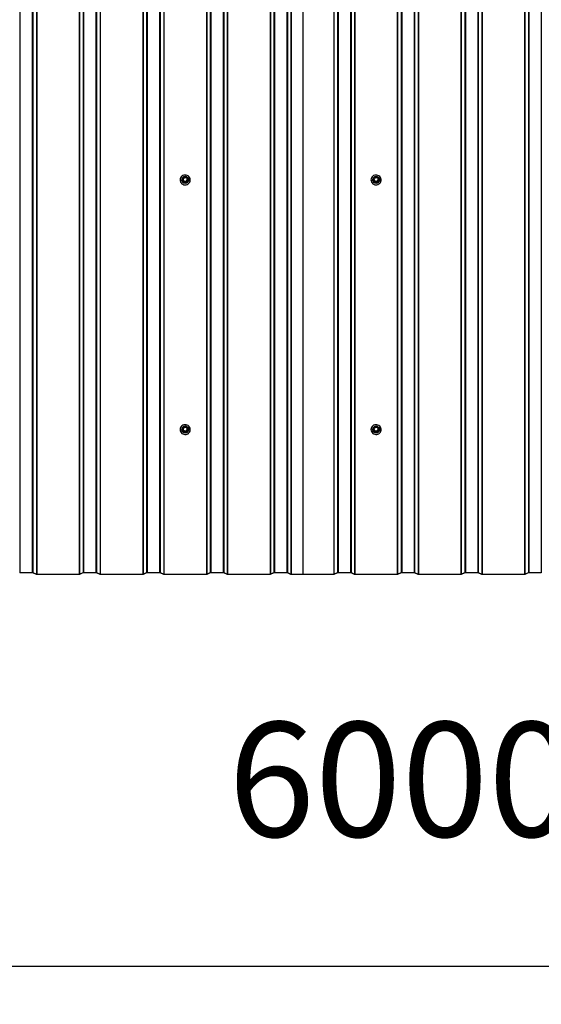
# Model space of a CAD drawing. Units: millimetres. Extents: x 3512 to 10309, y 4936 to 8029.
# Drawn here: x 5921 to 6741, y 4936 to 6483 of the extents above; entities that cross this region are included whole.
import ezdxf

# ---------------------------------------------------------------- set-up
doc = ezdxf.new("R2010")
doc.units = ezdxf.units.MM
doc.header["$LTSCALE"] = 60
doc.header["$PDSIZE"] = -1
doc.linetypes.add('SLD-Сплошная', pattern=[0])
doc.styles.get("Standard").update_dxf_attribs({"font": 'isocpeui.ttf'})
doc.dimstyles.new('ISO-25', dxfattribs={"dimtxt": 2.5, "dimasz": 2.5, "dimexe": 1.25, "dimexo": 0.625, "dimtad": 1, "dimtxsty": 'Standard', "dimcen": 2.5, "dimadec": 0, "dimazin": 0, "dimtfac": 1, "dimtmove": 0, "dimatfit": 3, "dimfxl": 1, "dimarcsym": 0})

# ---------------------------------------------------------------- blocks, each defined once
blk = doc.blocks.new('*D11')
at = {"color": 0, "lineweight": -2, "transparency": 16777216}
for p, q in [((3521.6, 5614.4), (3521.6, 4936.2)), ((9521.6, 5614.4), (9521.6, 4936.2)), ((3701.6, 4996.2), (9341.6, 4996.2))]:
    blk.add_line(p, q, dxfattribs=at)
at = {"color": 0, "transparency": 16777216}
for points in [[(3701.6, 5026.2), (3701.6, 4966.2), (3521.6, 4996.2)], [(9341.6, 5026.2), (9341.6, 4966.2), (9521.6, 4996.2)]]:
    blk.add_solid(points, dxfattribs=at)
at = {"layer": 'Defpoints', "color": 0, "transparency": 16777216}
for p in [(3521.6, 5614.4), (9521.6, 5614.4), (9521.6, 4996.2)]:
    blk.add_point(p, dxfattribs=at)
at = {"color": 0, "transparency": 16777216, "insert": (6521.6, 5266.2), "char_height": 180, "attachment_point": 5}
blk.add_mtext('6000', dxfattribs=at)

msp = doc.modelspace()

# ---------------------------------------------------------------- linework, layer by layer
at = {"color": 7, "linetype": 'SLD-Сплошная', "lineweight": 25}
for p, q in [((5921.9, 8029.3), (5921.9, 5614.5)), ((5941.3, 8029.3), (5941.3, 5614.5)), ((5942.2, 8029.2), (5942.2, 5614.4)), ((5947.8, 8026.8), (5947.8, 5612)), ((5948.2, 8026.7), (5948.2, 5611.9)), ((6015, 8026.7), (6015, 5611.9)), ((6015.4, 8026.8), (6015.4, 5612)), ((6021, 8029.2), (6021, 5614.4)), ((6021.9, 8029.3), (6021.9, 5614.5)), ((6041.3, 8029.3), (6041.3, 5614.5)), ((6042.2, 8029.2), (6042.2, 5614.4)), ((6047.8, 8026.8), (6047.8, 5612)), ((6048.2, 8026.7), (6048.2, 5611.9)), ((6115, 8026.7), (6115, 5611.9)), ((6115.4, 8026.8), (6115.4, 5612)), ((6121, 8029.2), (6121, 5614.4)), ((6121.9, 8029.3), (6121.9, 5614.5)), ((6141.3, 8029.3), (6141.3, 5614.5)), ((6142.2, 8029.2), (6142.2, 5614.4)), ((6147.8, 8026.8), (6147.8, 5612)), ((6148.2, 8026.7), (6148.2, 5611.9)), ((6215, 8026.7), (6215, 5611.9)), ((6215.4, 8026.8), (6215.4, 5612)), ((6221, 8029.2), (6221, 5614.4)), ((6221.9, 8029.3), (6221.9, 5614.5)), ((6241.3, 8029.3), (6241.3, 5614.5)), ((6242.2, 8029.2), (6242.2, 5614.4)), ((6247.8, 8026.8), (6247.8, 5612)), ((6248.2, 8026.7), (6248.2, 5611.9)), ((6315, 8026.7), (6315, 5611.9)), ((6315.4, 8026.8), (6315.4, 5612)), ((6321, 8029.2), (6321, 5614.4)), ((6321.9, 8029.3), (6321.9, 5614.5)), ((6341.3, 8029.3), (6341.3, 5614.5)), ((6342.2, 8029.2), (6342.2, 5614.4)), ((6347.8, 8026.8), (6347.8, 5612)), ((6348.2, 8026.7), (6348.2, 5611.9)), ((6366.6, 8026.7), (6366.6, 5611.9)), ((6415, 8026.7), (6415, 5611.9)), ((6415.4, 8026.8), (6415.4, 5612)), ((6421, 8029.2), (6421, 5614.4)), ((6421.9, 8029.3), (6421.9, 5614.5)), ((6441.3, 8029.3), (6441.3, 5614.5)), ((6442.2, 8029.2), (6442.2, 5614.4)), ((6447.8, 8026.8), (6447.8, 5612)), ((6448.2, 8026.7), (6448.2, 5611.9)), ((6515, 8026.7), (6515, 5611.9)), ((6515.4, 8026.8), (6515.4, 5612)), ((6521, 8029.2), (6521, 5614.4)), ((6521.1, 8029.2), (6521.1, 5614.4)), ((6521.9, 8029.3), (6521.9, 5614.5)), ((6541.3, 8029.3), (6541.3, 5614.5)), ((6542.2, 8029.2), (6542.2, 5614.4)), ((6547.8, 8026.8), (6547.8, 5612)), ((6548.2, 8026.7), (6548.2, 5611.9)), ((6615, 8026.7), (6615, 5611.9)), ((6615.4, 8026.8), (6615.4, 5612)), ((6621, 8029.2), (6621, 5614.4)), ((6621.9, 8029.3), (6621.9, 5614.5)), ((6641.3, 8029.3), (6641.3, 5614.5)), ((6642.2, 8029.2), (6642.2, 5614.4)), ((6647.8, 8026.8), (6647.8, 5612)), ((6648.2, 8026.7), (6648.2, 5611.9)), ((6715, 8026.7), (6715, 5611.9)), ((6715.4, 8026.8), (6715.4, 5612)), ((6721, 8029.2), (6721, 5614.4)), ((6721.9, 8029.3), (6721.9, 5614.5)), ((6741.3, 8029.3), (6741.3, 5614.5)), ((6179.2, 6235.8), (6177.1, 6232.3)), ((6179.5, 6235.8), (6177.3, 6232.2)), ((6183.7, 6236), (6179.5, 6236)), ((6183.7, 6235.8), (6179.5, 6235.8)), ((6185.9, 6232.2), (6183.7, 6235.8)), ((6186.1, 6232.3), (6184, 6235.8)), ((6479.2, 6235.8), (6477.1, 6232.3)), ((6479.5, 6235.8), (6477.3, 6232.2)), ((6483.7, 6236), (6479.5, 6236)), ((6483.7, 6235.8), (6479.5, 6235.8)), ((6485.9, 6232.2), (6483.7, 6235.8)), ((6486.1, 6232.3), (6484, 6235.8)), ((6176.2, 6231.2), (6176.2, 6231.1)), ((6178.9, 6227.4), (6176.8, 6231)), ((6177, 6232.1), (6177, 6231.4)), ((6179.2, 6228.4), (6177.1, 6232)), ((6177.1, 6232), (6177.1, 6231.2)), ((6177.1, 6231.2), (6179.2, 6227.7)), ((6177.3, 6232.2), (6179.5, 6228.6)), ((6179.2, 6227.7), (6179.2, 6228.4)), ((6179.5, 6228.2), (6179.5, 6228.6)), ((6179.5, 6228.6), (6183.7, 6228.6)), ((6183.7, 6228.2), (6179.5, 6228.2)), ((6179.5, 6228.2), (6179.5, 6227.5)), ((6179.5, 6227.5), (6183.7, 6227.5)), ((6179.5, 6227.1), (6179.5, 6227.5)), ((6183.7, 6227.1), (6179.5, 6227.1)), ((6183.7, 6228.6), (6185.9, 6232.2)), ((6183.7, 6228.6), (6183.7, 6228.2)), ((6183.7, 6227.5), (6183.7, 6228.2)), ((6183.7, 6227.5), (6183.7, 6227.1)), ((6186.1, 6232), (6184, 6228.4)), ((6184, 6227.7), (6186.1, 6231.2)), ((6184, 6228.4), (6184, 6227.7)), ((6186.4, 6231), (6184.2, 6227.4)), ((6186.1, 6231.2), (6186.1, 6232)), ((6186.2, 6231.4), (6186.2, 6232.1)), ((6186.9, 6231.1), (6186.9, 6231.2)), ((6476.2, 6231.2), (6476.2, 6231.1)), ((6478.9, 6227.4), (6476.8, 6231)), ((6477, 6232.1), (6477, 6231.4)), ((6479.2, 6228.4), (6477.1, 6232)), ((6477.1, 6232), (6477.1, 6231.2)), ((6477.1, 6231.2), (6479.2, 6227.7)), ((6477.3, 6232.2), (6479.5, 6228.6)), ((6479.2, 6227.7), (6479.2, 6228.4)), ((6479.5, 6228.6), (6483.7, 6228.6)), ((6479.5, 6228.2), (6479.5, 6228.6)), ((6483.7, 6228.2), (6479.5, 6228.2)), ((6479.5, 6228.2), (6479.5, 6227.5)), ((6479.5, 6227.5), (6483.7, 6227.5)), ((6479.5, 6227.1), (6479.5, 6227.5)), ((6483.7, 6227.1), (6479.5, 6227.1)), ((6483.7, 6228.6), (6485.9, 6232.2)), ((6483.7, 6228.6), (6483.7, 6228.2)), ((6483.7, 6227.5), (6483.7, 6228.2)), ((6483.7, 6227.5), (6483.7, 6227.1)), ((6486.1, 6232), (6484, 6228.4)), ((6484, 6227.7), (6486.1, 6231.2)), ((6484, 6228.4), (6484, 6227.7)), ((6486.4, 6231), (6484.2, 6227.4)), ((6486.1, 6231.2), (6486.1, 6232)), ((6486.2, 6231.4), (6486.2, 6232.1)), ((6486.9, 6231.1), (6486.9, 6231.2)), ((6176.2, 5839.1), (6176.2, 5839)), ((6178.9, 5835.3), (6176.8, 5838.8)), ((6177, 5839.9), (6177, 5839.2)), ((6179.2, 5843.7), (6177.1, 5840.1)), ((6179.2, 5836.2), (6177.1, 5839.8)), ((6177.1, 5839.8), (6177.1, 5839.1)), ((6177.1, 5839.1), (6179.2, 5835.5)), ((6179.5, 5843.6), (6177.3, 5840)), ((6177.3, 5840), (6179.5, 5836.4)), ((6179.2, 5835.5), (6179.2, 5836.2)), ((6183.7, 5843.8), (6179.5, 5843.8)), ((6183.7, 5843.6), (6179.5, 5843.6)), ((6179.5, 5836.1), (6179.5, 5836.4)), ((6179.5, 5836.4), (6183.7, 5836.4)), ((6183.7, 5836.1), (6179.5, 5836.1)), ((6179.5, 5836.1), (6179.5, 5835.4)), ((6179.5, 5835.4), (6183.7, 5835.4)), ((6179.5, 5835), (6179.5, 5835.4)), ((6183.7, 5835), (6179.5, 5835)), ((6185.9, 5840), (6183.7, 5843.6)), ((6183.7, 5836.4), (6185.9, 5840)), ((6183.7, 5836.4), (6183.7, 5836.1)), ((6183.7, 5835.4), (6183.7, 5836.1)), ((6183.7, 5835.4), (6183.7, 5835)), ((6186.1, 5840.1), (6184, 5843.7)), ((6186.1, 5839.8), (6184, 5836.2)), ((6184, 5835.5), (6186.1, 5839.1)), ((6184, 5836.2), (6184, 5835.5)), ((6186.4, 5838.8), (6184.2, 5835.3)), ((6186.1, 5839.1), (6186.1, 5839.8)), ((6186.2, 5839.2), (6186.2, 5839.9)), ((6186.9, 5839), (6186.9, 5839.1)), ((6476.2, 5839.1), (6476.2, 5839)), ((6478.9, 5835.3), (6476.8, 5838.8)), ((6477, 5839.9), (6477, 5839.2)), ((6479.2, 5843.7), (6477.1, 5840.1)), ((6479.2, 5836.2), (6477.1, 5839.8)), ((6477.1, 5839.8), (6477.1, 5839.1)), ((6477.1, 5839.1), (6479.2, 5835.5)), ((6479.5, 5843.6), (6477.3, 5840)), ((6477.3, 5840), (6479.5, 5836.4)), ((6479.2, 5835.5), (6479.2, 5836.2)), ((6483.7, 5843.8), (6479.5, 5843.8)), ((6483.7, 5843.6), (6479.5, 5843.6)), ((6479.5, 5836.1), (6479.5, 5836.4)), ((6479.5, 5836.4), (6483.7, 5836.4)), ((6483.7, 5836.1), (6479.5, 5836.1)), ((6479.5, 5836.1), (6479.5, 5835.4)), ((6479.5, 5835.4), (6483.7, 5835.4)), ((6479.5, 5835), (6479.5, 5835.4)), ((6483.7, 5835), (6479.5, 5835)), ((6485.9, 5840), (6483.7, 5843.6)), ((6483.7, 5836.4), (6485.9, 5840)), ((6483.7, 5836.4), (6483.7, 5836.1)), ((6483.7, 5835.4), (6483.7, 5836.1)), ((6483.7, 5835.4), (6483.7, 5835)), ((6486.1, 5840.1), (6484, 5843.7)), ((6486.1, 5839.8), (6484, 5836.2)), ((6484, 5835.5), (6486.1, 5839.1)), ((6484, 5836.2), (6484, 5835.5)), ((6486.4, 5838.8), (6484.2, 5835.3)), ((6486.1, 5839.1), (6486.1, 5839.8)), ((6486.2, 5839.2), (6486.2, 5839.9)), ((6486.9, 5839), (6486.9, 5839.1)), ((5921.9, 5614.5), (5921.9, 5614.4)), ((5921.9, 5614.5), (5941.3, 5614.5)), ((5921.9, 5614.4), (5941.3, 5614.4)), ((5941.3, 5614.4), (5941.3, 5614.5)), ((5942.2, 5614.4), (5941.7, 5614.3)), ((5941.7, 5614.3), (5947.3, 5611.9)), ((5942.2, 5614.4), (5947.8, 5612)), ((6015.4, 5612), (6021, 5614.4)), ((6015.9, 5611.9), (6021.4, 5614.3)), ((6021.4, 5614.3), (6021, 5614.4)), ((6021.9, 5614.5), (6021.9, 5614.4)), ((6021.9, 5614.5), (6041.3, 5614.5)), ((6021.9, 5614.4), (6041.3, 5614.4)), ((6041.3, 5614.4), (6041.3, 5614.5)), ((6042.2, 5614.4), (6041.7, 5614.3)), ((6041.7, 5614.3), (6047.3, 5611.9)), ((6042.2, 5614.4), (6047.8, 5612)), ((6115.4, 5612), (6121, 5614.4)), ((6115.9, 5611.9), (6121.4, 5614.3)), ((6121.4, 5614.3), (6121, 5614.4)), ((6121.9, 5614.5), (6121.9, 5614.4)), ((6121.9, 5614.5), (6141.3, 5614.5)), ((6121.9, 5614.4), (6141.3, 5614.4)), ((6141.3, 5614.4), (6141.3, 5614.5)), ((6142.2, 5614.4), (6141.7, 5614.3)), ((6141.7, 5614.3), (6147.3, 5611.9)), ((6142.2, 5614.4), (6147.8, 5612)), ((6215.4, 5612), (6221, 5614.4)), ((6215.9, 5611.9), (6221.4, 5614.3)), ((6221.4, 5614.3), (6221, 5614.4)), ((6221.9, 5614.5), (6221.9, 5614.4)), ((6221.9, 5614.5), (6241.3, 5614.5)), ((6221.9, 5614.4), (6241.3, 5614.4)), ((6241.3, 5614.4), (6241.3, 5614.5)), ((6242.2, 5614.4), (6241.7, 5614.3)), ((6241.7, 5614.3), (6247.3, 5611.9)), ((6242.2, 5614.4), (6247.8, 5612)), ((6315.4, 5612), (6321, 5614.4)), ((6315.9, 5611.9), (6321.4, 5614.3)), ((6321.4, 5614.3), (6321, 5614.4)), ((6321.9, 5614.5), (6321.9, 5614.4)), ((6321.9, 5614.5), (6341.3, 5614.5)), ((6321.9, 5614.4), (6341.3, 5614.4)), ((6341.3, 5614.4), (6341.3, 5614.5)), ((6342.2, 5614.4), (6341.7, 5614.3)), ((6341.7, 5614.3), (6347.3, 5611.9)), ((6342.2, 5614.4), (6347.8, 5612)), ((6415.4, 5612), (6421, 5614.4)), ((6415.9, 5611.9), (6421.4, 5614.3)), ((6421.4, 5614.3), (6421, 5614.4)), ((6421.9, 5614.5), (6421.9, 5614.4)), ((6421.9, 5614.5), (6441.3, 5614.5)), ((6421.9, 5614.4), (6441.3, 5614.4)), ((6441.3, 5614.4), (6441.3, 5614.5)), ((6442.2, 5614.4), (6441.7, 5614.3)), ((6441.7, 5614.3), (6447.3, 5611.9)), ((6442.2, 5614.4), (6447.8, 5612)), ((6515.4, 5612), (6521.1, 5614.4)), ((6515.4, 5612), (6521, 5614.4)), ((6515.9, 5611.9), (6521.6, 5614.4)), ((6515.9, 5611.9), (6521.4, 5614.3)), ((6521.4, 5614.3), (6521, 5614.4)), ((6521.1, 5614.4), (6521.6, 5614.4)), ((6521.9, 5614.5), (6521.9, 5614.4)), ((6521.9, 5614.5), (6541.3, 5614.5)), ((6521.9, 5614.4), (6541.3, 5614.4)), ((6541.3, 5614.4), (6541.3, 5614.5)), ((6542.2, 5614.4), (6541.7, 5614.3)), ((6541.7, 5614.3), (6547.3, 5611.9)), ((6542.2, 5614.4), (6547.8, 5612)), ((6615.4, 5612), (6621, 5614.4)), ((6615.9, 5611.9), (6621.4, 5614.3)), ((6621.4, 5614.3), (6621, 5614.4)), ((6621.9, 5614.5), (6621.9, 5614.4)), ((6621.9, 5614.5), (6641.3, 5614.5)), ((6621.9, 5614.4), (6641.3, 5614.4)), ((6641.3, 5614.4), (6641.3, 5614.5)), ((6642.2, 5614.4), (6641.7, 5614.3)), ((6641.7, 5614.3), (6647.3, 5611.9)), ((6642.2, 5614.4), (6647.8, 5612)), ((6715.4, 5612), (6721, 5614.4)), ((6715.9, 5611.9), (6721.4, 5614.3)), ((6721.4, 5614.3), (6721, 5614.4)), ((6721.9, 5614.5), (6741.3, 5614.5)), ((6721.9, 5614.5), (6721.9, 5614.4)), ((6721.9, 5614.4), (6741.3, 5614.4)), ((6741.3, 5614.4), (6741.3, 5614.5)), ((5947.3, 5611.9), (5947.8, 5612)), ((5948.2, 5611.9), (5948.2, 5611.8)), ((5948.2, 5611.9), (6015, 5611.9)), ((5948.2, 5611.8), (6015, 5611.8)), ((6015, 5611.8), (6015, 5611.9)), ((6015.4, 5612), (6015.9, 5611.9)), ((6047.3, 5611.9), (6047.8, 5612)), ((6048.2, 5611.9), (6048.2, 5611.8)), ((6048.2, 5611.9), (6115, 5611.9)), ((6048.2, 5611.8), (6115, 5611.8)), ((6115, 5611.8), (6115, 5611.9)), ((6115.4, 5612), (6115.9, 5611.9)), ((6147.3, 5611.9), (6147.8, 5612)), ((6148.2, 5611.9), (6148.2, 5611.8)), ((6148.2, 5611.9), (6215, 5611.9)), ((6148.2, 5611.8), (6215, 5611.8)), ((6215, 5611.8), (6215, 5611.9)), ((6215.4, 5612), (6215.9, 5611.9)), ((6247.3, 5611.9), (6247.8, 5612)), ((6248.2, 5611.9), (6248.2, 5611.8)), ((6248.2, 5611.9), (6315, 5611.9)), ((6248.2, 5611.8), (6315, 5611.8)), ((6315, 5611.8), (6315, 5611.9)), ((6315.4, 5612), (6315.9, 5611.9)), ((6347.3, 5611.9), (6347.8, 5612)), ((6348.2, 5611.9), (6348.2, 5611.8)), ((6348.2, 5611.9), (6415, 5611.9)), ((6348.2, 5611.8), (6415, 5611.8)), ((6366.6, 5611.9), (6415, 5611.9)), ((6366.6, 5611.8), (6366.6, 5611.9)), ((6366.6, 5611.8), (6415, 5611.8)), ((6415, 5611.8), (6415, 5611.9)), ((6415.4, 5612), (6415.9, 5611.9)), ((6447.3, 5611.9), (6447.8, 5612)), ((6448.2, 5611.9), (6448.2, 5611.8)), ((6448.2, 5611.9), (6515, 5611.9)), ((6448.2, 5611.8), (6515, 5611.8)), ((6515, 5611.8), (6515, 5611.9)), ((6515.4, 5612), (6515.9, 5611.9)), ((6547.3, 5611.9), (6547.8, 5612)), ((6548.2, 5611.9), (6548.2, 5611.8)), ((6548.2, 5611.9), (6615, 5611.9)), ((6548.2, 5611.8), (6615, 5611.8)), ((6615, 5611.8), (6615, 5611.9)), ((6615.4, 5612), (6615.9, 5611.9)), ((6647.3, 5611.9), (6647.8, 5612)), ((6648.2, 5611.9), (6648.2, 5611.8)), ((6648.2, 5611.9), (6715, 5611.9)), ((6648.2, 5611.8), (6715, 5611.8)), ((6715, 5611.8), (6715, 5611.9)), ((6715.4, 5612), (6715.9, 5611.9))]:
    msp.add_line(p, q, dxfattribs=at)
at = {"color": 8, "linetype": 'SLD-Сплошная', "lineweight": 25}
for p, q in [((6179.5, 6236), (6179.5, 6235.8)), ((6183.7, 6235.8), (6183.7, 6236)), ((6479.5, 6236), (6479.5, 6235.8)), ((6483.7, 6235.8), (6483.7, 6236)), ((6176.8, 6231.6), (6177.1, 6232)), ((6186.1, 6232), (6186.4, 6231.6)), ((6476.8, 6231.6), (6477, 6232)), ((6486.1, 6232), (6486.4, 6231.6)), ((6176.8, 5839.4), (6177.1, 5839.8)), ((6179.5, 5843.8), (6179.5, 5843.6)), ((6183.7, 5843.6), (6183.7, 5843.8)), ((6186.1, 5839.8), (6186.4, 5839.4)), ((6476.8, 5839.4), (6477.1, 5839.8)), ((6479.5, 5843.8), (6479.5, 5843.6)), ((6483.7, 5843.6), (6483.7, 5843.8)), ((6486.1, 5839.8), (6486.4, 5839.4))]:
    msp.add_line(p, q, dxfattribs=at)
at = {"color": 7, "linetype": 'SLD-Сплошная', "lineweight": 25, "flags": 128}
for points in [[(6173.6, 6231.1), (6173.8, 6229.4), (6174.3, 6227.8), (6175.2, 6226.4), (6176.4, 6225.2), (6177.8, 6224.2), (6179.4, 6223.6), (6181.2, 6223.4), (6182.9, 6223.4), (6184.5, 6223.9), (6186.1, 6224.7), (6187.4, 6225.8), (6188.4, 6227.1), (6189.2, 6228.6), (6189.5, 6230.2), (6189.5, 6231.9), (6189.2, 6233.5), (6188.4, 6235.1), (6187.4, 6236.4), (6186.1, 6237.5), (6184.5, 6238.2), (6182.9, 6238.7), (6181.2, 6238.8), (6179.4, 6238.5), (6177.8, 6237.9), (6176.4, 6237), (6175.2, 6235.7), (6174.3, 6234.3), (6173.8, 6232.7), (6173.6, 6231.1)], [(6184, 6235.8), (6184.3, 6235.7), (6185.4, 6234.9), (6186.2, 6233.8), (6186.8, 6232.6), (6186.9, 6231.2), (6186.8, 6229.9), (6186.2, 6228.6), (6185.4, 6227.6), (6184.3, 6226.7), (6183, 6226.2), (6181.6, 6226.1), (6180.2, 6226.2), (6178.9, 6226.7), (6177.8, 6227.6), (6177, 6228.6), (6176.4, 6229.9), (6176.2, 6231.2)], [(6178, 6232.2), (6178.2, 6233.3), (6178.8, 6234.3), (6179.6, 6235.1), (6180.7, 6235.5), (6181.9, 6235.6), (6183, 6235.3), (6184, 6234.7), (6184.7, 6233.8), (6185.1, 6232.7), (6185.1, 6231.6), (6184.7, 6230.6), (6184, 6229.7), (6183, 6229), (6181.9, 6228.8), (6180.7, 6228.9), (6179.6, 6229.3), (6178.8, 6230.1), (6178.2, 6231.1), (6178, 6232.2)], [(6178.3, 6232.1), (6178.5, 6231.1), (6179, 6230.2), (6179.8, 6229.5), (6180.8, 6229.1), (6181.9, 6229), (6182.9, 6229.2), (6183.8, 6229.8), (6184.4, 6230.6), (6184.8, 6231.6), (6184.8, 6232.6), (6184.4, 6233.6), (6183.8, 6234.4), (6182.9, 6235), (6181.9, 6235.2), (6180.8, 6235.1), (6179.8, 6234.7), (6179, 6234), (6178.5, 6233.1), (6178.3, 6232.1)], [(6473.6, 6231.1), (6473.8, 6229.4), (6474.3, 6227.8), (6475.2, 6226.4), (6476.4, 6225.2), (6477.8, 6224.2), (6479.4, 6223.6), (6481.2, 6223.4), (6482.9, 6223.4), (6484.5, 6223.9), (6486.1, 6224.7), (6487.4, 6225.8), (6488.4, 6227.1), (6489.2, 6228.6), (6489.5, 6230.2), (6489.5, 6231.9), (6489.2, 6233.5), (6488.4, 6235.1), (6487.4, 6236.4), (6486.1, 6237.5), (6484.5, 6238.2), (6482.9, 6238.7), (6481.2, 6238.8), (6479.4, 6238.5), (6477.8, 6237.9), (6476.4, 6237), (6475.2, 6235.7), (6474.3, 6234.3), (6473.8, 6232.7), (6473.6, 6231.1)], [(6484, 6235.8), (6484.3, 6235.7), (6485.4, 6234.9), (6486.2, 6233.8), (6486.8, 6232.6), (6486.9, 6231.2), (6486.8, 6229.9), (6486.2, 6228.6), (6485.4, 6227.6), (6484.3, 6226.7), (6483, 6226.2), (6481.6, 6226.1), (6480.2, 6226.2), (6478.9, 6226.7), (6477.8, 6227.6), (6477, 6228.6), (6476.4, 6229.9), (6476.2, 6231.2)], [(6478, 6232.2), (6478.2, 6233.3), (6478.8, 6234.3), (6479.6, 6235.1), (6480.7, 6235.5), (6481.9, 6235.6), (6483, 6235.3), (6484, 6234.7), (6484.7, 6233.8), (6485.1, 6232.7), (6485.1, 6231.6), (6484.7, 6230.6), (6484, 6229.7), (6483, 6229), (6481.9, 6228.8), (6480.7, 6228.9), (6479.6, 6229.3), (6478.8, 6230.1), (6478.2, 6231.1), (6478, 6232.2)], [(6478.3, 6232.1), (6478.5, 6231.1), (6479, 6230.2), (6479.8, 6229.5), (6480.8, 6229.1), (6481.9, 6229), (6482.9, 6229.2), (6483.8, 6229.8), (6484.4, 6230.6), (6484.8, 6231.6), (6484.8, 6232.6), (6484.4, 6233.6), (6483.8, 6234.4), (6482.9, 6235), (6481.9, 6235.2), (6480.8, 6235.1), (6479.8, 6234.7), (6479, 6234), (6478.5, 6233.1), (6478.3, 6232.1)], [(6173.6, 5838.9), (6173.8, 5837.2), (6174.3, 5835.7), (6175.2, 5834.2), (6176.4, 5833), (6177.8, 5832.1), (6179.4, 5831.5), (6181.2, 5831.2), (6182.9, 5831.3), (6184.5, 5831.7), (6186.1, 5832.5), (6187.4, 5833.6), (6188.4, 5834.9), (6189.2, 5836.4), (6189.5, 5838.1), (6189.5, 5839.7), (6189.2, 5841.4), (6188.4, 5842.9), (6187.4, 5844.2), (6186.1, 5845.3), (6184.5, 5846.1), (6182.9, 5846.5), (6181.2, 5846.6), (6179.4, 5846.3), (6177.8, 5845.7), (6176.4, 5844.8), (6175.2, 5843.6), (6174.3, 5842.1), (6173.8, 5840.6), (6173.6, 5838.9)], [(6473.6, 5838.9), (6473.8, 5837.2), (6474.3, 5835.7), (6475.2, 5834.2), (6476.4, 5833), (6477.8, 5832.1), (6479.4, 5831.5), (6481.2, 5831.2), (6482.9, 5831.3), (6484.5, 5831.7), (6486.1, 5832.5), (6487.4, 5833.6), (6488.4, 5834.9), (6489.2, 5836.4), (6489.5, 5838.1), (6489.5, 5839.7), (6489.2, 5841.4), (6488.4, 5842.9), (6487.4, 5844.2), (6486.1, 5845.3), (6484.5, 5846.1), (6482.9, 5846.5), (6481.2, 5846.6), (6479.4, 5846.3), (6477.8, 5845.7), (6476.4, 5844.8), (6475.2, 5843.6), (6474.3, 5842.1), (6473.8, 5840.6), (6473.6, 5838.9)], [(6184, 5843.7), (6184.3, 5843.5), (6185.4, 5842.7), (6186.2, 5841.6), (6186.8, 5840.4), (6186.9, 5839.1), (6186.8, 5837.7), (6186.2, 5836.5), (6185.4, 5835.4), (6184.3, 5834.6), (6183, 5834.1), (6181.6, 5833.9), (6180.2, 5834.1), (6178.9, 5834.6), (6177.8, 5835.4), (6177, 5836.5), (6176.4, 5837.7), (6176.2, 5839.1)], [(6178, 5840), (6178.2, 5841.1), (6178.8, 5842.1), (6179.6, 5842.9), (6180.7, 5843.3), (6181.9, 5843.4), (6183, 5843.2), (6184, 5842.5), (6184.7, 5841.6), (6185.1, 5840.6), (6185.1, 5839.5), (6184.7, 5838.4), (6184, 5837.5), (6183, 5836.9), (6181.9, 5836.6), (6180.7, 5836.7), (6179.6, 5837.1), (6178.8, 5837.9), (6178.2, 5838.9), (6178, 5840)], [(6178.3, 5839.9), (6178.5, 5838.9), (6179, 5838), (6179.8, 5837.3), (6180.8, 5836.9), (6181.9, 5836.8), (6182.9, 5837.1), (6183.8, 5837.6), (6184.4, 5838.4), (6184.8, 5839.4), (6184.8, 5840.5), (6184.4, 5841.4), (6183.8, 5842.2), (6182.9, 5842.8), (6181.9, 5843.1), (6180.8, 5843), (6179.8, 5842.6), (6179, 5841.9), (6178.5, 5841), (6178.3, 5839.9)], [(6484, 5843.7), (6484.3, 5843.5), (6485.4, 5842.7), (6486.2, 5841.6), (6486.8, 5840.4), (6486.9, 5839.1), (6486.8, 5837.7), (6486.2, 5836.5), (6485.4, 5835.4), (6484.3, 5834.6), (6483, 5834.1), (6481.6, 5833.9), (6480.2, 5834.1), (6478.9, 5834.6), (6477.8, 5835.4), (6477, 5836.5), (6476.4, 5837.7), (6476.2, 5839.1)], [(6478, 5840), (6478.2, 5841.1), (6478.8, 5842.1), (6479.6, 5842.9), (6480.7, 5843.3), (6481.9, 5843.4), (6483, 5843.2), (6484, 5842.5), (6484.7, 5841.6), (6485.1, 5840.6), (6485.1, 5839.5), (6484.7, 5838.4), (6484, 5837.5), (6483, 5836.9), (6481.9, 5836.6), (6480.7, 5836.7), (6479.6, 5837.1), (6478.8, 5837.9), (6478.2, 5838.9), (6478, 5840)], [(6478.3, 5839.9), (6478.5, 5838.9), (6479, 5838), (6479.8, 5837.3), (6480.8, 5836.9), (6481.9, 5836.8), (6482.9, 5837.1), (6483.8, 5837.6), (6484.4, 5838.4), (6484.8, 5839.4), (6484.8, 5840.5), (6484.4, 5841.4), (6483.8, 5842.2), (6482.9, 5842.8), (6481.9, 5843.1), (6480.8, 5843), (6479.8, 5842.6), (6479, 5841.9), (6478.5, 5841), (6478.3, 5839.9)]]:
    msp.add_lwpolyline(points, dxfattribs=at)
at = {"color": 8, "linetype": 'SLD-Сплошная', "lineweight": 25, "flags": 128}
for points in [[(6176.5, 6231.3), (6176.7, 6230), (6177.3, 6228.8), (6178.1, 6227.7), (6179.3, 6227), (6180.6, 6226.5), (6181.9, 6226.4), (6183.3, 6226.7), (6184.5, 6227.3), (6185.5, 6228.2), (6186.2, 6229.4), (6186.6, 6230.6), (6186.6, 6232), (6186.2, 6233.2), (6185.5, 6234.4), (6184.5, 6235.3), (6184, 6235.8)], [(6179.2, 6235.8), (6179.2, 6235.8), (6179.2, 6235.8), (6179.2, 6235.8), (6179.3, 6235.8), (6179.3, 6235.8), (6179.4, 6235.8), (6179.4, 6235.8), (6179.5, 6235.8)], [(6183.7, 6235.8), (6183.8, 6235.8), (6183.8, 6235.8), (6183.9, 6235.8), (6183.9, 6235.8), (6183.9, 6235.8), (6184, 6235.8), (6184, 6235.8), (6184, 6235.8)], [(6476.5, 6231.3), (6476.7, 6230), (6477.3, 6228.8), (6478.1, 6227.7), (6479.3, 6227), (6480.6, 6226.5), (6481.9, 6226.4), (6483.3, 6226.7), (6484.5, 6227.3), (6485.5, 6228.2), (6486.2, 6229.4), (6486.6, 6230.6), (6486.6, 6232), (6486.2, 6233.2), (6485.5, 6234.4), (6484.5, 6235.3), (6484.2, 6235.5)], [(6479.2, 6235.8), (6479.2, 6235.8), (6479.2, 6235.8), (6479.2, 6235.8), (6479.3, 6235.8), (6479.3, 6235.8), (6479.4, 6235.8), (6479.4, 6235.8), (6479.5, 6235.8)], [(6483.7, 6235.8), (6483.8, 6235.8), (6483.8, 6235.8), (6483.9, 6235.8), (6483.9, 6235.8), (6483.9, 6235.8), (6484, 6235.8), (6484, 6235.8), (6484, 6235.8)], [(6177.1, 6232.3), (6177.1, 6232.3), (6177.1, 6232.3), (6177.1, 6232.3), (6177.1, 6232.3), (6177.2, 6232.2), (6177.2, 6232.2), (6177.3, 6232.2), (6177.3, 6232.2)], [(6185.9, 6232.2), (6185.9, 6232.2), (6186, 6232.2), (6186, 6232.2), (6186, 6232.3), (6186.1, 6232.3), (6186.1, 6232.3), (6186.1, 6232.3), (6186.1, 6232.3)], [(6477.1, 6232.3), (6477.1, 6232.3), (6477.1, 6232.3), (6477.1, 6232.3), (6477.1, 6232.3), (6477.2, 6232.2), (6477.2, 6232.2), (6477.3, 6232.2), (6477.3, 6232.2)], [(6485.9, 6232.2), (6485.9, 6232.2), (6486, 6232.2), (6486, 6232.2), (6486, 6232.3), (6486.1, 6232.3), (6486.1, 6232.3), (6486.1, 6232.3), (6486.1, 6232.3)], [(6176.5, 5839.1), (6176.7, 5837.8), (6177.3, 5836.6), (6178.1, 5835.6), (6179.3, 5834.8), (6180.6, 5834.4), (6181.9, 5834.3), (6183.3, 5834.5), (6184.5, 5835.2), (6185.5, 5836.1), (6186.2, 5837.2), (6186.6, 5838.5), (6186.6, 5839.8), (6186.2, 5841.1), (6185.5, 5842.2), (6184.5, 5843.1), (6184, 5843.7)], [(6177.1, 5840.1), (6177.1, 5840.1), (6177.1, 5840.1), (6177.1, 5840.1), (6177.1, 5840.1), (6177.2, 5840.1), (6177.2, 5840.1), (6177.3, 5840), (6177.3, 5840)], [(6179.2, 5843.7), (6179.2, 5843.7), (6179.2, 5843.7), (6179.2, 5843.7), (6179.3, 5843.7), (6179.3, 5843.7), (6179.4, 5843.6), (6179.4, 5843.6), (6179.5, 5843.6)], [(6183.7, 5843.6), (6183.8, 5843.6), (6183.8, 5843.6), (6183.9, 5843.7), (6183.9, 5843.7), (6183.9, 5843.7), (6184, 5843.7), (6184, 5843.7), (6184, 5843.7)], [(6185.9, 5840), (6185.9, 5840), (6186, 5840.1), (6186, 5840.1), (6186, 5840.1), (6186.1, 5840.1), (6186.1, 5840.1), (6186.1, 5840.1), (6186.1, 5840.1)], [(6476.5, 5839.1), (6476.7, 5837.8), (6477.3, 5836.6), (6478.1, 5835.6), (6479.3, 5834.8), (6480.6, 5834.4), (6481.9, 5834.3), (6483.3, 5834.5), (6484.5, 5835.2), (6485.5, 5836.1), (6486.2, 5837.2), (6486.6, 5838.5), (6486.6, 5839.8), (6486.2, 5841.1), (6485.5, 5842.2), (6484.5, 5843.1), (6484.2, 5843.3)], [(6477.1, 5840.1), (6477.1, 5840.1), (6477.1, 5840.1), (6477.1, 5840.1), (6477.1, 5840.1), (6477.2, 5840.1), (6477.2, 5840.1), (6477.3, 5840), (6477.3, 5840)], [(6479.2, 5843.7), (6479.2, 5843.7), (6479.2, 5843.7), (6479.2, 5843.7), (6479.3, 5843.7), (6479.3, 5843.7), (6479.4, 5843.6), (6479.4, 5843.6), (6479.5, 5843.6)], [(6483.7, 5843.6), (6483.8, 5843.6), (6483.8, 5843.6), (6483.9, 5843.7), (6483.9, 5843.7), (6483.9, 5843.7), (6484, 5843.7), (6484, 5843.7), (6484, 5843.7)], [(6485.9, 5840), (6485.9, 5840), (6486, 5840.1), (6486, 5840.1), (6486, 5840.1), (6486.1, 5840.1), (6486.1, 5840.1), (6486.1, 5840.1), (6486.1, 5840.1)]]:
    msp.add_lwpolyline(points, dxfattribs=at)
at = {"color": 7, "linetype": 'SLD-Сплошная', "lineweight": 25}
for centre, radius, start, end in [((6181.4, 6231.2), 5.18, 115.3891, 179.2439), ((6182.1, 6230.2), 4.21, 28.2235, 154.7802), ((6179.5, 6235.7), 0.3, 90, 149.1325), ((6181.6, 6230.9), 5.52, 67.6653, 112.3347), ((6183.7, 6235.7), 0.3, 30.8675, 90), ((6481.4, 6231.2), 5.18, 115.3891, 179.2439), ((6482.1, 6230.2), 4.21, 28.2235, 154.7802), ((6479.5, 6235.7), 0.3, 90, 149.1325), ((6481.6, 6230.9), 5.52, 67.6653, 112.3347), ((6483.7, 6235.7), 0.3, 30.8675, 90), ((6181.6, 6231.3), 5.35, 181.5984, 358.4016), ((6177.3, 6231.3), 0.563, 149.0158, 210.9842), ((6176.6, 6231.5), 0.556, 292.6562, 328.5063), ((6177.3, 6232.1), 0.3, 149.1325, 180), ((6177.5, 6231.7), 0.556, 112.6562, 148.5063), ((6178.7, 6228), 0.556, 292.6562, 328.5063), ((6179.4, 6227.8), 0.604, 211.3454, 270.3597), ((6179.7, 6228.1), 0.556, 112.6562, 148.5063), ((6179.5, 6228.5), 0.302, 211.3454, 270.3597), ((6179.5, 6227.8), 0.302, 211.3454, 270.3597), ((6183.5, 6228.1), 0.556, 31.4937, 67.3438), ((6183.7, 6228.5), 0.302, 269.6403, 328.6546), ((6183.7, 6227.8), 0.302, 269.6403, 328.6546), ((6183.7, 6227.8), 0.604, 269.6403, 328.6546), ((6184.5, 6228), 0.556, 211.4937, 247.3438), ((6185.6, 6231.7), 0.556, 31.4937, 67.3438), ((6185.9, 6232.1), 0.3, 0, 30.8675), ((6186.6, 6231.5), 0.556, 211.4937, 247.3438), ((6185.9, 6231.3), 0.563, 329.0158, 30.9842), ((6481.6, 6231.3), 5.35, 181.5984, 358.4016), ((6477.3, 6231.3), 0.563, 149.0158, 210.9842), ((6476.6, 6231.5), 0.556, 292.6562, 328.5063), ((6477.3, 6232.1), 0.3, 149.1325, 180), ((6477.5, 6231.7), 0.556, 112.6562, 148.5063), ((6478.7, 6228), 0.556, 292.6562, 328.5063), ((6479.4, 6227.8), 0.604, 211.3454, 270.3597), ((6479.7, 6228.1), 0.556, 112.6562, 148.5063), ((6479.5, 6228.5), 0.302, 211.3454, 270.3597), ((6479.5, 6227.8), 0.302, 211.3454, 270.3597), ((6483.5, 6228.1), 0.556, 31.4937, 67.3438), ((6483.7, 6228.5), 0.302, 269.6403, 328.6546), ((6483.7, 6227.8), 0.302, 269.6403, 328.6546), ((6483.7, 6227.8), 0.604, 269.6403, 328.6546), ((6484.5, 6228), 0.556, 211.4937, 247.3438), ((6485.6, 6231.7), 0.556, 31.4937, 67.3438), ((6485.9, 6232.1), 0.3, 0, 30.8675), ((6486.6, 6231.5), 0.556, 211.4937, 247.3438), ((6485.9, 6231.3), 0.563, 329.0158, 30.9842), ((6181.4, 5839), 5.18, 115.3891, 179.2439), ((6181.6, 5839.1), 5.35, 181.5984, 358.4016), ((6177.3, 5839.1), 0.563, 149.0158, 210.9842), ((6176.6, 5839.4), 0.556, 292.6562, 328.5063), ((6177.3, 5839.9), 0.3, 149.1325, 180), ((6177.5, 5839.5), 0.556, 112.6562, 148.5063), ((6182.1, 5838), 4.21, 28.2235, 154.7802), ((6178.7, 5835.8), 0.556, 292.6562, 328.5063), ((6179.4, 5835.6), 0.604, 211.3454, 270.3597), ((6179.5, 5843.5), 0.3, 90, 149.1325), ((6179.7, 5835.9), 0.556, 112.6562, 148.5063), ((6179.5, 5836.4), 0.302, 211.3454, 270.3597), ((6179.5, 5835.7), 0.302, 211.3454, 270.3597), ((6181.6, 5838.7), 5.52, 67.6653, 112.3347), ((6183.7, 5843.5), 0.3, 30.8675, 90), ((6183.5, 5835.9), 0.556, 31.4937, 67.3438), ((6183.7, 5836.4), 0.302, 269.6403, 328.6546), ((6183.7, 5835.7), 0.302, 269.6403, 328.6546), ((6183.7, 5835.6), 0.604, 269.6403, 328.6546), ((6184.5, 5835.8), 0.556, 211.4937, 247.3438), ((6185.6, 5839.5), 0.556, 31.4937, 67.3438), ((6185.9, 5839.9), 0.3, 0, 30.8675), ((6186.6, 5839.4), 0.556, 211.4937, 247.3438), ((6185.9, 5839.1), 0.563, 329.0158, 30.9842), ((6481.4, 5839), 5.18, 115.3891, 179.2439), ((6481.6, 5839.1), 5.35, 181.5984, 358.4016), ((6477.3, 5839.1), 0.563, 149.0158, 210.9842), ((6476.6, 5839.4), 0.556, 292.6562, 328.5063), ((6477.3, 5839.9), 0.3, 149.1325, 180), ((6477.5, 5839.5), 0.556, 112.6562, 148.5063), ((6482.1, 5838), 4.21, 28.2235, 154.7802), ((6478.7, 5835.8), 0.556, 292.6562, 328.5063), ((6479.4, 5835.6), 0.604, 211.3454, 270.3597), ((6479.5, 5843.5), 0.3, 90, 149.1325), ((6479.7, 5835.9), 0.556, 112.6562, 148.5063), ((6479.5, 5836.4), 0.302, 211.3454, 270.3597), ((6479.5, 5835.7), 0.302, 211.3454, 270.3597), ((6481.6, 5838.7), 5.52, 67.6653, 112.3347), ((6483.7, 5843.5), 0.3, 30.8675, 90), ((6483.5, 5835.9), 0.556, 31.4937, 67.3438), ((6483.7, 5836.4), 0.302, 269.6403, 328.6546), ((6483.7, 5835.7), 0.302, 269.6403, 328.6546), ((6483.7, 5835.6), 0.604, 269.6403, 328.6546), ((6484.5, 5835.8), 0.556, 211.4937, 247.3438), ((6485.6, 5839.5), 0.556, 31.4937, 67.3438), ((6485.9, 5839.9), 0.3, 0, 30.8675), ((6486.6, 5839.4), 0.556, 211.4937, 247.3438), ((6485.9, 5839.1), 0.563, 329.0158, 30.9842), ((5921.8, 5612), 2.54, 87.9977, 108.676), ((5921.8, 5613.2), 1.21, 87.9977, 108.676), ((5941.4, 5612), 2.54, 71.324, 92.0023), ((5941.3, 5613.2), 1.21, 71.324, 92.0023), ((6021.8, 5612), 2.54, 87.9977, 108.676), ((6021.8, 5613.2), 1.21, 87.9977, 108.676), ((6041.4, 5612), 2.54, 71.324, 92.0023), ((6041.3, 5613.2), 1.21, 71.324, 92.0023), ((6121.8, 5612), 2.54, 87.9977, 108.676), ((6121.8, 5613.2), 1.21, 87.9977, 108.676), ((6141.4, 5612), 2.54, 71.324, 92.0023), ((6141.3, 5613.2), 1.21, 71.324, 92.0023), ((6221.8, 5612), 2.54, 87.9977, 108.676), ((6221.8, 5613.2), 1.21, 87.9977, 108.676), ((6241.4, 5612), 2.54, 71.324, 92.0023), ((6241.3, 5613.2), 1.21, 71.324, 92.0023), ((6321.8, 5612), 2.54, 87.9977, 108.676), ((6321.8, 5613.2), 1.21, 87.9977, 108.676), ((6341.4, 5612), 2.54, 71.324, 92.0023), ((6341.3, 5613.2), 1.21, 71.324, 92.0023), ((6421.8, 5612), 2.54, 87.9977, 108.676), ((6421.8, 5613.2), 1.21, 87.9977, 108.676), ((6441.4, 5612), 2.54, 71.324, 92.0023), ((6441.3, 5613.2), 1.21, 71.324, 92.0023), ((6521.8, 5612), 2.54, 87.9977, 108.676), ((6521.8, 5613.2), 1.21, 87.9977, 108.676), ((6541.4, 5612), 2.54, 71.324, 92.0023), ((6541.3, 5613.2), 1.21, 71.324, 92.0023), ((6621.8, 5612), 2.54, 87.9977, 108.676), ((6621.8, 5613.2), 1.21, 87.9977, 108.676), ((6641.4, 5612), 2.54, 71.324, 92.0023), ((6641.3, 5613.2), 1.21, 71.324, 92.0023), ((6721.8, 5612), 2.54, 87.9977, 108.676), ((6721.8, 5613.2), 1.21, 87.9977, 108.676), ((6741.4, 5612), 2.54, 71.324, 92.0023), ((6741.3, 5613.2), 1.21, 71.324, 92.0023), ((5948.1, 5614.3), 2.54, 251.324, 272.0023), ((5948.1, 5613.1), 1.21, 251.324, 272.0023), ((6015, 5613.1), 1.21, 267.9977, 288.676), ((6015.1, 5614.3), 2.54, 267.9977, 288.676), ((6048.1, 5614.3), 2.54, 251.324, 272.0023), ((6048.1, 5613.1), 1.21, 251.324, 272.0023), ((6115, 5613.1), 1.21, 267.9977, 288.676), ((6115.1, 5614.3), 2.54, 267.9977, 288.676), ((6148.1, 5614.3), 2.54, 251.324, 272.0023), ((6148.1, 5613.1), 1.21, 251.324, 272.0023), ((6215, 5613.1), 1.21, 267.9977, 288.676), ((6215.1, 5614.3), 2.54, 267.9977, 288.676), ((6248.1, 5614.3), 2.54, 251.324, 272.0023), ((6248.1, 5613.1), 1.21, 251.324, 272.0023), ((6315, 5613.1), 1.21, 267.9977, 288.676), ((6315.1, 5614.3), 2.54, 267.9977, 288.676), ((6348.1, 5614.3), 2.54, 251.324, 272.0023), ((6348.1, 5613.1), 1.21, 251.324, 272.0023), ((6415, 5613.1), 1.21, 267.9977, 288.676), ((6415.1, 5614.3), 2.54, 267.9977, 288.676), ((6448.1, 5614.3), 2.54, 251.324, 272.0023), ((6448.1, 5613.1), 1.21, 251.324, 272.0023), ((6515, 5613.1), 1.21, 267.9977, 288.676), ((6515.1, 5614.3), 2.54, 267.9977, 288.676), ((6548.1, 5614.3), 2.54, 251.324, 272.0023), ((6548.1, 5613.1), 1.21, 251.324, 272.0023), ((6615, 5613.1), 1.21, 267.9977, 288.676), ((6615.1, 5614.3), 2.54, 267.9977, 288.676), ((6648.1, 5614.3), 2.54, 251.324, 272.0023), ((6648.1, 5613.1), 1.21, 251.324, 272.0023), ((6715, 5613.1), 1.21, 267.9977, 288.676), ((6715.1, 5614.3), 2.54, 267.9977, 288.676)]:
    msp.add_arc(centre, radius, start, end, dxfattribs=at)
at = {"color": 8, "linetype": 'SLD-Сплошная', "lineweight": 25}
for centre, radius, start, end in [((6181.4, 6231.5), 4.85, 116.8503, 182.3788), ((6181.9, 6231.1), 5.22, 70.2059, 109.7941), ((6481.4, 6231.5), 4.85, 116.8503, 182.3788), ((6481.9, 6231.1), 5.22, 70.2059, 109.7941), ((6177.3, 6231.9), 0.616, 211.6549, 240.3311), ((6177.3, 6232.1), 0.282, 180.0573, 210.9509), ((6177.3, 6231.4), 0.282, 180.0573, 210.9509), ((6185.9, 6232.1), 0.282, 329.0491, 359.9427), ((6185.9, 6231.4), 0.282, 329.0491, 359.9427), ((6185.9, 6231.9), 0.616, 299.6689, 328.3451), ((6477.3, 6231.9), 0.616, 211.6549, 240.3311), ((6477.3, 6232.1), 0.282, 180.0573, 210.9509), ((6477.3, 6231.4), 0.282, 180.0573, 210.9509), ((6485.9, 6232.1), 0.282, 329.0491, 359.9427), ((6485.9, 6231.4), 0.282, 329.0491, 359.9427), ((6485.9, 6231.9), 0.616, 299.6689, 328.3451), ((6181.4, 5839.3), 4.85, 116.8503, 182.3788), ((6177.3, 5839.7), 0.616, 211.6549, 240.3311), ((6177.3, 5839.9), 0.282, 180.0573, 210.9509), ((6177.3, 5839.2), 0.282, 180.0573, 210.9509), ((6181.9, 5838.9), 5.22, 70.2059, 109.7941), ((6185.9, 5839.9), 0.282, 329.0491, 359.9427), ((6185.9, 5839.2), 0.282, 329.0491, 359.9427), ((6185.9, 5839.7), 0.616, 299.6689, 328.3451), ((6481.4, 5839.3), 4.85, 116.8503, 182.3788), ((6477.3, 5839.7), 0.616, 211.6549, 240.3311), ((6477.3, 5839.9), 0.282, 180.0573, 210.9509), ((6477.3, 5839.2), 0.282, 180.0573, 210.9509), ((6481.9, 5838.9), 5.22, 70.2059, 109.7941), ((6485.9, 5839.9), 0.282, 329.0491, 359.9427), ((6485.9, 5839.2), 0.282, 329.0491, 359.9427), ((6485.9, 5839.7), 0.616, 299.6689, 328.3451)]:
    msp.add_arc(centre, radius, start, end, dxfattribs=at)

# ---------------------------------------------------------------- dimensions: what is measured, and where the dimension line sits
dim = msp.add_linear_dim(base=(9521.6, 4996.2), p1=(3521.6, 5614.4), p2=(9521.6, 5614.4), dimstyle='ISO-25', override={"dimtxt": 180, "dimasz": 180, "dimexe": 60, "dimexo": 0, "dimgap": 180, "dimtih": 1, "dimtoh": 1, "dimdec": 0, "dimzin": 0, "dimadec": 2, "dimtdec": 3, "dimtzin": 0})
dim.commit()
dim.dimension.update_dxf_attribs({"geometry": '*D11', "text_midpoint": (6521.6, 5266.2)})

doc.saveas('drawing.dxf')
